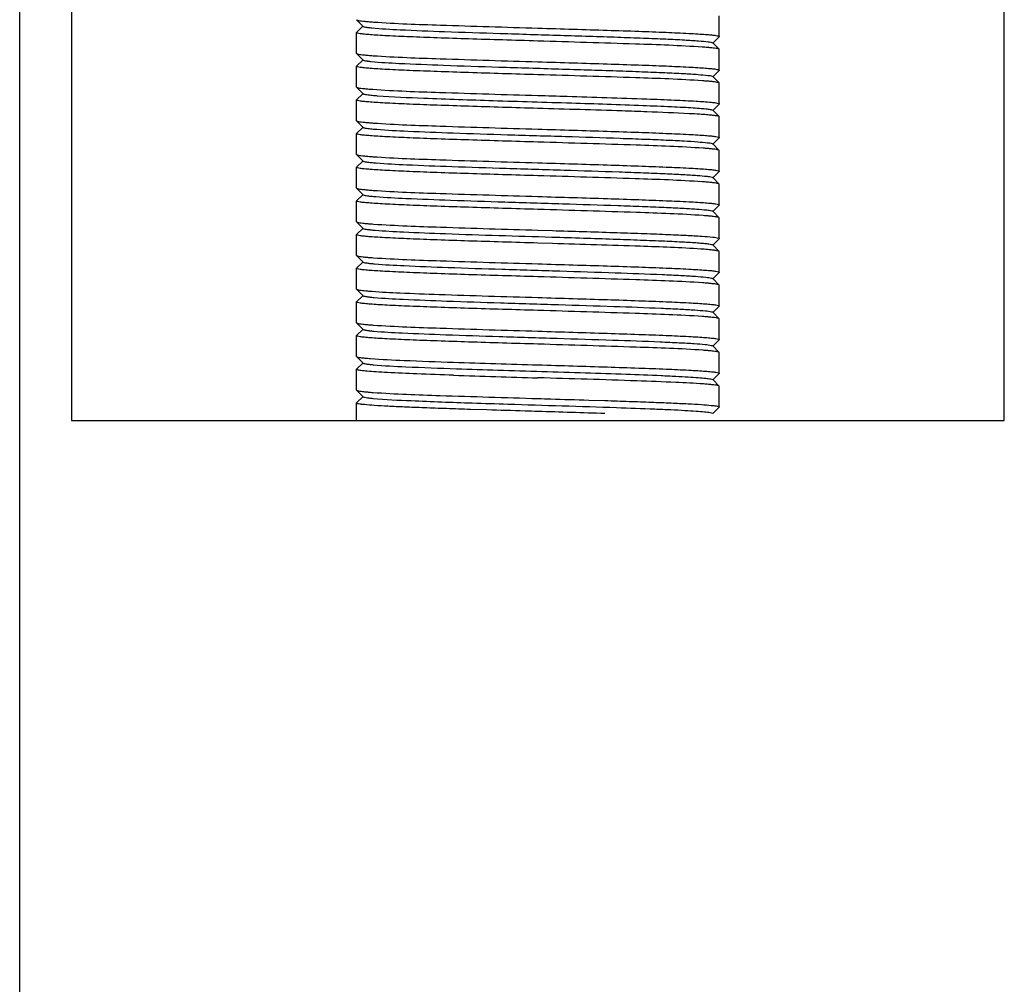
# Model space of a CAD drawing. Units: millimetres. Extents: x 4006 to 21490, y 2071 to 7353.
# Drawn here: x 5740 to 5778, y 6021 to 6059 of the extents above; entities that cross this region are included whole.
import ezdxf

# ---------------------------------------------------------------- set-up
doc = ezdxf.new("R2010")
doc.units = ezdxf.units.MM

msp = doc.modelspace()

# ---------------------------------------------------------------- linework, layer by layer
for p, q in [((5739.961, 4918.16), (5739.961, 6081.16)), ((5741.961, 6079.16), (5741.961, 6043.16)), ((5777.961, 6043.16), (5777.961, 6079.16)), ((5766.961, 6057.985), (5766.961, 6058.785)), ((5752.961, 6058.635), (5752.965, 6058.629)), ((5752.965, 6058.629), (5753.215, 6058.378)), ((5753.215, 6058.391), (5752.965, 6058.141)), ((5752.961, 6058.135), (5752.965, 6058.141)), ((5752.961, 6057.335), (5752.961, 6058.135)), ((5766.708, 6057.728), (5766.958, 6057.979)), ((5766.961, 6057.985), (5766.958, 6057.979)), ((5766.958, 6057.491), (5766.708, 6057.741)), ((5752.961, 6057.335), (5752.965, 6057.329)), ((5752.965, 6057.329), (5753.215, 6057.078)), ((5766.961, 6057.485), (5766.958, 6057.491)), ((5766.961, 6056.685), (5766.961, 6057.485)), ((5752.961, 6056.835), (5752.965, 6056.841)), ((5752.961, 6056.035), (5752.961, 6056.835)), ((5753.215, 6057.091), (5752.965, 6056.841)), ((5766.708, 6056.428), (5766.958, 6056.679)), ((5766.958, 6056.191), (5766.708, 6056.441)), ((5766.961, 6056.685), (5766.958, 6056.679)), ((5766.961, 6056.185), (5766.958, 6056.191)), ((5766.961, 6055.385), (5766.961, 6056.185)), ((5752.961, 6056.035), (5752.965, 6056.029)), ((5752.965, 6056.029), (5753.215, 6055.778)), ((5753.215, 6055.791), (5752.965, 6055.541)), ((5752.961, 6055.535), (5752.965, 6055.541)), ((5752.961, 6054.735), (5752.961, 6055.535)), ((5766.708, 6055.128), (5766.958, 6055.379)), ((5766.961, 6055.385), (5766.958, 6055.379)), ((5766.958, 6054.891), (5766.708, 6055.141)), ((5752.961, 6054.735), (5752.965, 6054.729)), ((5752.965, 6054.729), (5753.215, 6054.478)), ((5766.961, 6054.885), (5766.958, 6054.891)), ((5766.961, 6054.085), (5766.961, 6054.885)), ((5752.961, 6054.235), (5752.965, 6054.241)), ((5752.961, 6053.435), (5752.961, 6054.235)), ((5753.215, 6054.491), (5752.965, 6054.241)), ((5766.708, 6053.828), (5766.958, 6054.079)), ((5766.958, 6053.591), (5766.708, 6053.841)), ((5766.961, 6054.085), (5766.958, 6054.079)), ((5752.961, 6053.435), (5752.965, 6053.429)), ((5752.965, 6053.429), (5753.215, 6053.178)), ((5766.961, 6053.585), (5766.958, 6053.591)), ((5766.961, 6052.785), (5766.961, 6053.585)), ((5753.215, 6053.191), (5752.965, 6052.941)), ((5752.961, 6052.935), (5752.965, 6052.941)), ((5752.961, 6052.135), (5752.961, 6052.935)), ((5766.708, 6052.528), (5766.958, 6052.779)), ((5766.961, 6052.785), (5766.958, 6052.779)), ((5766.958, 6052.291), (5766.708, 6052.541)), ((5766.961, 6052.285), (5766.958, 6052.291)), ((5766.961, 6051.485), (5766.961, 6052.285)), ((5752.961, 6052.135), (5752.965, 6052.129)), ((5752.965, 6052.129), (5753.215, 6051.878)), ((5753.215, 6051.891), (5752.965, 6051.641)), ((5752.961, 6051.635), (5752.965, 6051.641)), ((5752.961, 6050.835), (5752.961, 6051.635)), ((5766.708, 6051.228), (5766.958, 6051.479)), ((5766.958, 6050.991), (5766.708, 6051.241)), ((5766.961, 6051.485), (5766.958, 6051.479)), ((5752.961, 6050.835), (5752.965, 6050.829)), ((5752.965, 6050.829), (5753.215, 6050.578)), ((5766.961, 6050.985), (5766.958, 6050.991)), ((5766.961, 6050.185), (5766.961, 6050.985)), ((5753.215, 6050.591), (5752.965, 6050.341)), ((5759.961, 6050.51), (5760.525, 6050.493)), ((5752.961, 6050.335), (5752.965, 6050.341)), ((5752.961, 6049.535), (5752.961, 6050.335)), ((5760.525, 6049.993), (5759.961, 6050.01)), ((5766.708, 6049.928), (5766.958, 6050.179)), ((5766.961, 6050.185), (5766.958, 6050.179)), ((5766.958, 6049.691), (5766.708, 6049.941)), ((5766.961, 6049.685), (5766.958, 6049.691)), ((5766.961, 6048.885), (5766.961, 6049.685)), ((5752.961, 6049.535), (5752.965, 6049.529)), ((5752.965, 6049.529), (5753.215, 6049.278)), ((5753.215, 6049.291), (5752.965, 6049.041)), ((5752.961, 6049.035), (5752.965, 6049.041)), ((5752.961, 6048.235), (5752.961, 6049.035)), ((5766.708, 6048.628), (5766.958, 6048.879)), ((5766.961, 6048.885), (5766.958, 6048.879)), ((5766.958, 6048.391), (5766.708, 6048.641)), ((5752.961, 6048.235), (5752.965, 6048.229)), ((5752.965, 6048.229), (5753.215, 6047.978)), ((5766.961, 6048.385), (5766.958, 6048.391)), ((5766.961, 6047.585), (5766.961, 6048.385)), ((5752.961, 6047.735), (5752.965, 6047.741)), ((5752.961, 6046.935), (5752.961, 6047.735)), ((5753.215, 6047.991), (5752.965, 6047.741)), ((5766.708, 6047.328), (5766.958, 6047.579)), ((5766.958, 6047.091), (5766.708, 6047.341)), ((5766.961, 6047.585), (5766.958, 6047.579)), ((5766.961, 6047.085), (5766.958, 6047.091)), ((5766.961, 6046.285), (5766.961, 6047.085)), ((5752.961, 6046.935), (5752.965, 6046.929)), ((5752.965, 6046.929), (5753.215, 6046.678)), ((5753.215, 6046.691), (5752.965, 6046.441)), ((5752.961, 6046.435), (5752.965, 6046.441)), ((5752.961, 6045.635), (5752.961, 6046.435)), ((5766.708, 6046.028), (5766.958, 6046.279)), ((5766.961, 6046.285), (5766.958, 6046.279)), ((5766.958, 6045.791), (5766.708, 6046.041)), ((5752.961, 6045.635), (5752.965, 6045.629)), ((5752.965, 6045.629), (5753.215, 6045.378)), ((5766.961, 6045.785), (5766.958, 6045.791)), ((5766.961, 6044.985), (5766.961, 6045.785)), ((5752.961, 6045.135), (5752.965, 6045.141)), ((5752.961, 6044.335), (5752.961, 6045.135)), ((5753.215, 6045.391), (5752.965, 6045.141)), ((5766.708, 6044.728), (5766.958, 6044.979)), ((5766.958, 6044.491), (5766.708, 6044.741)), ((5766.961, 6044.985), (5766.958, 6044.979)), ((5752.961, 6044.335), (5752.965, 6044.329)), ((5752.965, 6044.329), (5753.215, 6044.078)), ((5766.961, 6044.485), (5766.958, 6044.491)), ((5766.961, 6043.685), (5766.961, 6044.485)), ((5753.215, 6044.091), (5752.965, 6043.841)), ((5761.923, 6043.951), (5762.549, 6043.931)), ((5752.961, 6043.835), (5752.965, 6043.841)), ((5752.961, 6043.16), (5752.961, 6043.835)), ((5757.994, 6043.569), (5757.366, 6043.588)), ((5766.708, 6043.428), (5766.958, 6043.679)), ((5766.961, 6043.685), (5766.958, 6043.679)), ((5741.961, 6043.16), (5777.961, 6043.16)), ((5766.706, 6043.443), (5766.708, 6043.441))]:
    msp.add_line(p, q)
for centre, radius, start, end in [((5765.112, 6037.96), 17.057, 85.4338, 86.3321), ((5765.246, 6034.549), 15.263, 85.2639, 86.2111), ((5780.905, 6779.581), 734.57, 268.112339, 268.366195), ((5791.704, 7130.369), 1086.024, 268.153415, 268.325119), ((5731.363, 5056.125), 987.798, 88.190772, 88.340928)]:
    msp.add_arc(centre, radius, start, end)
for points, knots in [([(5752.965, 6058.629), (5752.974, 6058.619), (5753.016, 6058.609), (5753.094, 6058.593), (5753.217, 6058.578), (5753.312, 6058.569), (5753.366, 6058.564)], [0, 0, 0, 0, 0.099583, 0.298834, 0.599513, 1, 1, 1, 1]), ([(5753.215, 6058.378), (5753.226, 6058.367), (5753.28, 6058.356), (5753.327, 6058.346), (5753.361, 6058.341)], [0, 0, 0, 0, 0.326585, 1, 1, 1, 1]), ([(5753.361, 6058.341), (5753.374, 6058.339), (5753.436, 6058.331), (5753.498, 6058.324), (5753.548, 6058.319)], [0, 0, 0, 0, 0.213648, 1, 1, 1, 1]), ([(5753.366, 6058.564), (5753.385, 6058.562), (5753.468, 6058.555), (5753.552, 6058.549), (5753.616, 6058.545)], [0, 0, 0, 0, 0.228495, 1, 1, 1, 1]), ([(5753.616, 6058.545), (5754.476, 6058.484), (5756.592, 6058.413), (5758.707, 6058.347), (5759.961, 6058.31)], [0, 0, 0, 0, 0.40719, 1, 1, 1, 1]), ([(5759.961, 6057.81), (5759.507, 6057.823), (5758.614, 6057.85), (5757.318, 6057.889), (5756.123, 6057.929), (5755.076, 6057.968), (5754.314, 6058.003), (5753.809, 6058.031), (5753.515, 6058.051), (5753.288, 6058.071), (5753.112, 6058.089), (5753.026, 6058.108), (5752.962, 6058.121), (5752.962, 6058.135)], [0, 0, 0, 0, 0.194608, 0.381981, 0.554523, 0.705833, 0.830075, 0.880522, 0.922511, 0.955645, 0.979664, 0.99436, 1, 1, 1, 1]), ([(5753.548, 6058.319), (5753.91, 6058.283), (5754.849, 6058.235), (5756.502, 6058.168), (5758.566, 6058.102), (5760.794, 6058.035), (5762.635, 6057.977), (5763.991, 6057.928), (5764.848, 6057.893), (5765.559, 6057.859), (5766.103, 6057.824), (5766.446, 6057.797), (5766.623, 6057.769), (5766.681, 6057.757), (5766.699, 6057.747)], [0, 0, 0, 0, 0.083091, 0.213931, 0.377097, 0.553312, 0.72175, 0.796725, 0.862506, 0.917126, 0.958976, 0.986835, 0.995273, 1, 1, 1, 1]), ([(5759.961, 6058.31), (5760.417, 6058.296), (5761.31, 6058.27), (5762.606, 6058.23), (5763.801, 6058.19), (5764.848, 6058.151), (5765.61, 6058.117), (5766.115, 6058.088), (5766.41, 6058.068), (5766.636, 6058.049), (5766.812, 6058.03), (5766.897, 6058.012), (5766.961, 6057.998), (5766.961, 6057.985)], [0, 0, 0, 0, 0.194695, 0.382142, 0.554754, 0.706107, 0.830345, 0.880771, 0.922727, 0.955819, 0.979786, 0.994422, 1, 1, 1, 1]), ([(5766.306, 6057.575), (5765.446, 6057.635), (5763.33, 6057.706), (5761.215, 6057.773), (5759.961, 6057.81)], [0, 0, 0, 0, 0.407307, 1, 1, 1, 1]), ([(5766.699, 6057.747), (5766.701, 6057.746), (5766.704, 6057.744), (5766.707, 6057.742), (5766.708, 6057.741)], [0, 0, 0, 0, 0.554172, 1, 1, 1, 1]), ([(5752.965, 6057.329), (5752.974, 6057.319), (5753.015, 6057.309), (5753.091, 6057.293), (5753.211, 6057.279), (5753.304, 6057.27), (5753.357, 6057.265)], [0, 0, 0, 0, 0.10001, 0.299384, 0.5999, 1, 1, 1, 1]), ([(5753.357, 6057.265), (5753.376, 6057.263), (5753.459, 6057.256), (5753.542, 6057.25), (5753.606, 6057.245)], [0, 0, 0, 0, 0.228103, 1, 1, 1, 1]), ([(5753.606, 6057.245), (5754.466, 6057.185), (5756.585, 6057.113), (5758.704, 6057.047), (5759.961, 6057.01)], [0, 0, 0, 0, 0.406572, 1, 1, 1, 1]), ([(5766.557, 6057.555), (5766.538, 6057.557), (5766.454, 6057.564), (5766.37, 6057.57), (5766.306, 6057.575)], [0, 0, 0, 0, 0.228318, 1, 1, 1, 1]), ([(5766.958, 6057.491), (5766.949, 6057.5), (5766.907, 6057.511), (5766.829, 6057.527), (5766.706, 6057.541), (5766.612, 6057.551), (5766.557, 6057.555)], [0, 0, 0, 0, 0.09962, 0.298891, 0.599559, 1, 1, 1, 1]), ([(5759.961, 6056.51), (5759.506, 6056.523), (5758.613, 6056.55), (5757.317, 6056.589), (5756.122, 6056.629), (5755.075, 6056.668), (5754.313, 6056.703), (5753.808, 6056.731), (5753.513, 6056.751), (5753.287, 6056.771), (5753.111, 6056.789), (5753.026, 6056.808), (5752.961, 6056.822), (5752.962, 6056.835)], [0, 0, 0, 0, 0.194682, 0.382121, 0.554731, 0.706081, 0.830319, 0.880745, 0.922704, 0.955799, 0.97977, 0.994414, 1, 1, 1, 1]), ([(5753.215, 6057.078), (5753.226, 6057.067), (5753.274, 6057.057), (5753.318, 6057.048), (5753.349, 6057.043)], [0, 0, 0, 0, 0.329964, 1, 1, 1, 1]), ([(5753.349, 6057.043), (5753.362, 6057.041), (5753.422, 6057.032), (5753.483, 6057.026), (5753.531, 6057.021)], [0, 0, 0, 0, 0.212262, 1, 1, 1, 1]), ([(5753.531, 6057.021), (5753.888, 6056.985), (5754.817, 6056.937), (5756.459, 6056.87), (5758.515, 6056.804), (5760.742, 6056.736), (5762.586, 6056.678), (5763.948, 6056.63), (5764.811, 6056.595), (5765.529, 6056.559), (5766.084, 6056.53), (5766.451, 6056.489), (5766.641, 6056.474), (5766.696, 6056.449)], [0, 0, 0, 0, 0.081768, 0.21153, 0.373994, 0.549967, 0.718653, 0.793931, 0.860122, 0.915239, 0.957681, 0.986168, 1, 1, 1, 1]), ([(5759.961, 6057.01), (5760.416, 6056.996), (5761.309, 6056.97), (5762.605, 6056.93), (5763.8, 6056.89), (5764.847, 6056.851), (5765.608, 6056.817), (5766.114, 6056.788), (5766.408, 6056.768), (5766.635, 6056.749), (5766.811, 6056.73), (5766.897, 6056.712), (5766.961, 6056.698), (5766.961, 6056.685)], [0, 0, 0, 0, 0.194609, 0.381984, 0.554528, 0.705838, 0.830079, 0.880526, 0.922514, 0.955648, 0.979664, 0.99436, 1, 1, 1, 1]), ([(5766.311, 6056.275), (5765.451, 6056.335), (5763.334, 6056.406), (5761.217, 6056.473), (5759.961, 6056.51)], [0, 0, 0, 0, 0.406961, 1, 1, 1, 1]), ([(5766.696, 6056.449), (5766.699, 6056.448), (5766.703, 6056.445), (5766.707, 6056.443), (5766.708, 6056.441)], [0, 0, 0, 0, 0.567403, 1, 1, 1, 1]), ([(5766.559, 6056.255), (5766.54, 6056.257), (5766.458, 6056.264), (5766.375, 6056.27), (5766.311, 6056.275)], [0, 0, 0, 0, 0.228448, 1, 1, 1, 1]), ([(5766.958, 6056.191), (5766.949, 6056.2), (5766.907, 6056.211), (5766.829, 6056.227), (5766.707, 6056.241), (5766.613, 6056.25), (5766.559, 6056.255)], [0, 0, 0, 0, 0.099699, 0.298977, 0.59961, 1, 1, 1, 1]), ([(5752.965, 6056.029), (5752.974, 6056.019), (5753.013, 6056.009), (5753.086, 6055.994), (5753.201, 6055.98), (5753.289, 6055.971), (5753.34, 6055.966)], [0, 0, 0, 0, 0.100772, 0.300356, 0.600573, 1, 1, 1, 1]), ([(5753.215, 6055.778), (5753.222, 6055.771), (5753.254, 6055.761), (5753.352, 6055.739), (5753.444, 6055.73), (5753.514, 6055.722)], [0, 0, 0, 0, 0.106367, 0.307357, 1, 1, 1, 1]), ([(5753.34, 6055.966), (5753.359, 6055.965), (5753.441, 6055.957), (5753.523, 6055.951), (5753.586, 6055.947)], [0, 0, 0, 0, 0.227556, 1, 1, 1, 1]), ([(5753.514, 6055.722), (5753.533, 6055.721), (5753.616, 6055.712), (5753.699, 6055.705), (5753.763, 6055.7)], [0, 0, 0, 0, 0.223079, 1, 1, 1, 1]), ([(5753.586, 6055.947), (5754.446, 6055.885), (5756.572, 6055.814), (5758.697, 6055.747), (5759.961, 6055.71)], [0, 0, 0, 0, 0.405222, 1, 1, 1, 1]), ([(5753.763, 6055.7), (5754.359, 6055.654), (5755.848, 6055.593), (5758.344, 6055.507), (5761.166, 6055.424), (5763.095, 6055.362), (5764.016, 6055.326)], [0, 0, 0, 0, 0.174692, 0.435606, 0.730396, 1, 1, 1, 1]), ([(5759.961, 6055.71), (5760.336, 6055.699), (5761.738, 6055.657), (5763.139, 6055.614), (5764.167, 6055.576)], [0, 0, 0, 0, 0.266953, 1, 1, 1, 1]), ([(5759.961, 6055.21), (5759.506, 6055.223), (5758.613, 6055.25), (5757.317, 6055.289), (5756.122, 6055.329), (5755.075, 6055.368), (5754.313, 6055.403), (5753.808, 6055.431), (5753.514, 6055.451), (5753.287, 6055.471), (5753.111, 6055.489), (5753.026, 6055.508), (5752.962, 6055.522), (5752.962, 6055.535)], [0, 0, 0, 0, 0.194675, 0.382132, 0.554725, 0.706034, 0.83026, 0.880691, 0.92266, 0.955762, 0.979742, 0.994402, 1, 1, 1, 1]), ([(5764.016, 6055.326), (5764.382, 6055.312), (5764.9, 6055.291), (5765.545, 6055.259), (5765.929, 6055.236), (5766.236, 6055.213), (5766.469, 6055.194), (5766.613, 6055.168), (5766.692, 6055.157), (5766.708, 6055.141)], [0, 0, 0, 0, 0.406113, 0.575076, 0.717786, 0.832716, 0.91853, 0.974279, 1, 1, 1, 1]), ([(5764.167, 6055.576), (5764.523, 6055.563), (5765.159, 6055.538), (5765.987, 6055.497), (5766.519, 6055.463), (5766.804, 6055.43), (5766.899, 6055.415), (5766.933, 6055.404)], [0, 0, 0, 0, 0.385593, 0.688974, 0.896481, 0.96154, 1, 1, 1, 1]), ([(5766.933, 6055.404), (5766.937, 6055.402), (5766.947, 6055.398), (5766.961, 6055.392), (5766.961, 6055.385)], [0, 0, 0, 0, 0.386352, 1, 1, 1, 1]), ([(5764.167, 6055.076), (5763.849, 6055.088), (5762.448, 6055.137), (5761.046, 6055.178), (5759.961, 6055.21)], [0, 0, 0, 0, 0.226407, 1, 1, 1, 1]), ([(5766.203, 6054.982), (5766.07, 6054.991), (5765.391, 6055.03), (5764.712, 6055.056), (5764.167, 6055.076)], [0, 0, 0, 0, 0.19726, 1, 1, 1, 1]), ([(5766.958, 6054.891), (5766.947, 6054.902), (5766.896, 6054.913), (5766.802, 6054.931), (5766.652, 6054.947), (5766.536, 6054.957), (5766.47, 6054.963)], [0, 0, 0, 0, 0.096483, 0.295356, 0.597092, 1, 1, 1, 1]), ([(5752.965, 6054.729), (5752.974, 6054.719), (5753.016, 6054.709), (5753.093, 6054.693), (5753.214, 6054.679), (5753.307, 6054.669), (5753.36, 6054.665)], [0, 0, 0, 0, 0.099849, 0.299164, 0.599737, 1, 1, 1, 1]), ([(5753.36, 6054.665), (5753.379, 6054.663), (5753.462, 6054.656), (5753.544, 6054.65), (5753.608, 6054.645)], [0, 0, 0, 0, 0.22837, 1, 1, 1, 1]), ([(5753.608, 6054.645), (5754.468, 6054.585), (5756.587, 6054.513), (5758.705, 6054.447), (5759.961, 6054.41)], [0, 0, 0, 0, 0.406693, 1, 1, 1, 1]), ([(5759.961, 6053.91), (5759.507, 6053.923), (5758.614, 6053.95), (5757.318, 6053.989), (5756.123, 6054.029), (5755.076, 6054.068), (5754.314, 6054.103), (5753.809, 6054.131), (5753.515, 6054.151), (5753.288, 6054.171), (5753.112, 6054.189), (5753.026, 6054.208), (5752.962, 6054.221), (5752.962, 6054.235)], [0, 0, 0, 0, 0.194614, 0.381994, 0.554541, 0.705852, 0.830094, 0.880539, 0.922526, 0.955656, 0.979669, 0.994362, 1, 1, 1, 1]), ([(5753.215, 6054.478), (5753.222, 6054.471), (5753.252, 6054.462), (5753.345, 6054.44), (5753.432, 6054.431), (5753.499, 6054.424)], [0, 0, 0, 0, 0.106957, 0.308396, 1, 1, 1, 1]), ([(5753.499, 6054.424), (5753.517, 6054.422), (5753.598, 6054.414), (5753.679, 6054.407), (5753.742, 6054.402)], [0, 0, 0, 0, 0.222444, 1, 1, 1, 1]), ([(5753.742, 6054.402), (5754.14, 6054.371), (5755.121, 6054.323), (5756.804, 6054.258), (5758.832, 6054.194), (5760.983, 6054.129), (5762.747, 6054.073), (5764.043, 6054.026), (5764.863, 6053.993), (5765.548, 6053.959), (5766.081, 6053.928), (5766.442, 6053.892), (5766.629, 6053.874), (5766.688, 6053.852)], [0, 0, 0, 0, 0.092451, 0.227278, 0.389764, 0.562145, 0.725572, 0.798252, 0.862179, 0.915604, 0.957054, 0.985426, 1, 1, 1, 1]), ([(5759.961, 6054.41), (5760.416, 6054.396), (5761.309, 6054.37), (5762.606, 6054.33), (5763.801, 6054.29), (5764.848, 6054.251), (5765.61, 6054.217), (5766.115, 6054.188), (5766.409, 6054.168), (5766.636, 6054.149), (5766.812, 6054.13), (5766.897, 6054.112), (5766.961, 6054.098), (5766.961, 6054.085)], [0, 0, 0, 0, 0.194657, 0.382091, 0.554698, 0.706035, 0.830271, 0.880696, 0.922661, 0.955761, 0.97974, 0.9944, 1, 1, 1, 1]), ([(5766.341, 6053.672), (5765.482, 6053.734), (5763.354, 6053.805), (5761.227, 6053.872), (5759.961, 6053.91)], [0, 0, 0, 0, 0.40495, 1, 1, 1, 1]), ([(5766.688, 6053.852), (5766.692, 6053.85), (5766.699, 6053.847), (5766.706, 6053.843), (5766.708, 6053.841)], [0, 0, 0, 0, 0.588647, 1, 1, 1, 1]), ([(5752.965, 6053.429), (5752.974, 6053.419), (5753.014, 6053.409), (5753.088, 6053.394), (5753.204, 6053.38), (5753.294, 6053.37), (5753.346, 6053.366)], [0, 0, 0, 0, 0.10048, 0.300007, 0.600344, 1, 1, 1, 1]), ([(5766.585, 6053.653), (5766.566, 6053.655), (5766.485, 6053.662), (5766.404, 6053.668), (5766.341, 6053.672)], [0, 0, 0, 0, 0.227672, 1, 1, 1, 1]), ([(5766.958, 6053.591), (5766.949, 6053.6), (5766.91, 6053.61), (5766.837, 6053.625), (5766.723, 6053.639), (5766.635, 6053.648), (5766.585, 6053.653)], [0, 0, 0, 0, 0.100867, 0.300467, 0.600649, 1, 1, 1, 1]), ([(5753.215, 6053.178), (5753.235, 6053.158), (5753.335, 6053.149), (5753.42, 6053.133), (5753.483, 6053.126)], [0, 0, 0, 0, 0.308086, 1, 1, 1, 1]), ([(5753.346, 6053.366), (5753.365, 6053.364), (5753.448, 6053.357), (5753.532, 6053.35), (5753.596, 6053.346)], [0, 0, 0, 0, 0.227499, 1, 1, 1, 1]), ([(5753.483, 6053.126), (5753.501, 6053.124), (5753.58, 6053.116), (5753.659, 6053.109), (5753.721, 6053.104)], [0, 0, 0, 0, 0.221896, 1, 1, 1, 1]), ([(5753.596, 6053.346), (5754.456, 6053.285), (5756.579, 6053.214), (5758.701, 6053.147), (5759.961, 6053.11)], [0, 0, 0, 0, 0.405948, 1, 1, 1, 1]), ([(5753.721, 6053.104), (5754.114, 6053.072), (5755.086, 6053.024), (5756.758, 6052.96), (5758.78, 6052.896), (5760.932, 6052.83), (5762.699, 6052.775), (5764, 6052.728), (5764.826, 6052.694), (5765.518, 6052.66), (5766.058, 6052.63), (5766.428, 6052.594), (5766.621, 6052.575), (5766.683, 6052.554)], [0, 0, 0, 0, 0.091168, 0.224962, 0.386779, 0.558932, 0.722593, 0.795549, 0.859873, 0.913761, 0.955783, 0.984752, 1, 1, 1, 1]), ([(5759.961, 6053.11), (5760.416, 6053.096), (5761.309, 6053.07), (5762.605, 6053.03), (5763.8, 6052.99), (5764.847, 6052.951), (5765.609, 6052.917), (5766.114, 6052.888), (5766.408, 6052.868), (5766.635, 6052.849), (5766.811, 6052.83), (5766.897, 6052.812), (5766.961, 6052.798), (5766.961, 6052.785)], [0, 0, 0, 0, 0.194623, 0.382006, 0.554557, 0.705872, 0.830112, 0.880558, 0.922542, 0.955673, 0.979686, 0.994372, 1, 1, 1, 1]), ([(5759.961, 6052.61), (5759.506, 6052.623), (5758.613, 6052.65), (5757.317, 6052.689), (5756.121, 6052.729), (5755.074, 6052.768), (5754.312, 6052.803), (5753.807, 6052.831), (5753.513, 6052.851), (5753.286, 6052.871), (5753.11, 6052.889), (5753.026, 6052.908), (5752.961, 6052.922), (5752.962, 6052.935)], [0, 0, 0, 0, 0.19471, 0.382173, 0.554789, 0.706143, 0.830383, 0.880807, 0.922762, 0.955848, 0.979807, 0.994436, 1, 1, 1, 1]), ([(5766.296, 6052.376), (5765.436, 6052.435), (5763.324, 6052.507), (5761.212, 6052.573), (5759.961, 6052.61)], [0, 0, 0, 0, 0.407886, 1, 1, 1, 1]), ([(5766.55, 6052.356), (5766.531, 6052.358), (5766.446, 6052.365), (5766.361, 6052.371), (5766.296, 6052.376)], [0, 0, 0, 0, 0.228525, 1, 1, 1, 1]), ([(5766.958, 6052.291), (5766.949, 6052.301), (5766.906, 6052.311), (5766.826, 6052.327), (5766.701, 6052.342), (5766.605, 6052.351), (5766.55, 6052.356)], [0, 0, 0, 0, 0.099277, 0.298464, 0.599267, 1, 1, 1, 1]), ([(5766.683, 6052.554), (5766.689, 6052.552), (5766.697, 6052.549), (5766.706, 6052.544), (5766.708, 6052.541)], [0, 0, 0, 0, 0.598939, 1, 1, 1, 1]), ([(5752.965, 6052.129), (5752.974, 6052.119), (5753.015, 6052.109), (5753.091, 6052.093), (5753.211, 6052.079), (5753.304, 6052.07), (5753.357, 6052.065)], [0, 0, 0, 0, 0.100022, 0.299393, 0.599902, 1, 1, 1, 1]), ([(5753.357, 6052.065), (5753.375, 6052.063), (5753.458, 6052.056), (5753.54, 6052.05), (5753.604, 6052.045)], [0, 0, 0, 0, 0.22826, 1, 1, 1, 1]), ([(5753.604, 6052.045), (5754.463, 6051.985), (5756.584, 6051.913), (5758.703, 6051.847), (5759.961, 6051.81)], [0, 0, 0, 0, 0.40636, 1, 1, 1, 1]), ([(5759.961, 6051.31), (5759.506, 6051.323), (5758.613, 6051.35), (5757.317, 6051.389), (5756.122, 6051.429), (5755.075, 6051.468), (5754.313, 6051.503), (5753.808, 6051.531), (5753.514, 6051.551), (5753.287, 6051.571), (5753.111, 6051.589), (5753.026, 6051.608), (5752.962, 6051.622), (5752.962, 6051.635)], [0, 0, 0, 0, 0.194675, 0.382132, 0.554731, 0.70604, 0.830259, 0.880686, 0.922651, 0.955754, 0.979737, 0.994397, 1, 1, 1, 1]), ([(5753.215, 6051.878), (5753.234, 6051.859), (5753.328, 6051.85), (5753.409, 6051.834), (5753.468, 6051.827)], [0, 0, 0, 0, 0.310579, 1, 1, 1, 1]), ([(5753.468, 6051.827), (5753.485, 6051.826), (5753.563, 6051.817), (5753.64, 6051.81), (5753.701, 6051.805)], [0, 0, 0, 0, 0.220991, 1, 1, 1, 1]), ([(5753.701, 6051.805), (5754.089, 6051.774), (5755.052, 6051.726), (5756.713, 6051.661), (5758.729, 6051.597), (5760.88, 6051.532), (5762.651, 6051.476), (5763.957, 6051.429), (5764.789, 6051.396), (5765.488, 6051.362), (5766.036, 6051.331), (5766.415, 6051.296), (5766.612, 6051.276), (5766.678, 6051.255)], [0, 0, 0, 0, 0.089894, 0.222662, 0.383816, 0.555739, 0.719631, 0.792884, 0.857576, 0.91196, 0.954514, 0.98412, 1, 1, 1, 1]), ([(5759.961, 6051.81), (5760.416, 6051.796), (5761.31, 6051.77), (5762.606, 6051.73), (5763.801, 6051.69), (5764.848, 6051.651), (5765.61, 6051.617), (5766.115, 6051.588), (5766.409, 6051.568), (5766.636, 6051.549), (5766.812, 6051.53), (5766.897, 6051.512), (5766.961, 6051.498), (5766.961, 6051.485)], [0, 0, 0, 0, 0.194675, 0.382138, 0.554734, 0.70604, 0.830263, 0.880691, 0.922659, 0.955761, 0.97974, 0.994402, 1, 1, 1, 1]), ([(5766.344, 6051.072), (5765.485, 6051.134), (5763.356, 6051.205), (5761.228, 6051.272), (5759.961, 6051.31)], [0, 0, 0, 0, 0.404725, 1, 1, 1, 1]), ([(5752.965, 6050.829), (5752.974, 6050.819), (5753.017, 6050.809), (5753.095, 6050.793), (5753.219, 6050.778), (5753.314, 6050.769), (5753.368, 6050.764)], [0, 0, 0, 0, 0.099491, 0.298721, 0.599437, 1, 1, 1, 1]), ([(5753.368, 6050.764), (5753.387, 6050.762), (5753.471, 6050.755), (5753.554, 6050.749), (5753.619, 6050.744)], [0, 0, 0, 0, 0.228516, 1, 1, 1, 1]), ([(5753.619, 6050.744), (5754.479, 6050.684), (5756.594, 6050.613), (5758.708, 6050.547), (5759.961, 6050.51)], [0, 0, 0, 0, 0.407388, 1, 1, 1, 1]), ([(5766.589, 6051.053), (5766.57, 6051.054), (5766.489, 6051.061), (5766.407, 6051.068), (5766.344, 6051.072)], [0, 0, 0, 0, 0.227405, 1, 1, 1, 1]), ([(5766.958, 6050.991), (5766.949, 6051), (5766.91, 6051.01), (5766.838, 6051.025), (5766.725, 6051.039), (5766.638, 6051.048), (5766.589, 6051.053)], [0, 0, 0, 0, 0.101045, 0.300706, 0.600818, 1, 1, 1, 1]), ([(5753.215, 6050.578), (5753.233, 6050.56), (5753.322, 6050.551), (5753.398, 6050.536), (5753.454, 6050.529)], [0, 0, 0, 0, 0.312094, 1, 1, 1, 1]), ([(5753.454, 6050.529), (5753.47, 6050.527), (5753.546, 6050.519), (5753.622, 6050.512), (5753.681, 6050.507)], [0, 0, 0, 0, 0.220264, 1, 1, 1, 1]), ([(5753.681, 6050.507), (5754.044, 6050.477), (5754.947, 6050.43), (5757.222, 6050.341), (5759.133, 6050.285), (5760.505, 6050.243)], [0, 0, 0, 0, 0.160284, 0.397163, 1, 1, 1, 1]), ([(5760.525, 6050.493), (5761.311, 6050.47), (5762.453, 6050.436), (5763.908, 6050.386), (5764.84, 6050.351), (5765.622, 6050.315), (5766.233, 6050.284), (5766.649, 6050.246), (5766.864, 6050.226), (5766.934, 6050.203)], [0, 0, 0, 0, 0.367935, 0.53374, 0.680523, 0.803879, 0.89997, 0.965953, 1, 1, 1, 1]), ([(5759.961, 6050.01), (5759.507, 6050.023), (5758.614, 6050.05), (5757.318, 6050.089), (5756.123, 6050.129), (5755.076, 6050.168), (5754.314, 6050.203), (5753.809, 6050.231), (5753.515, 6050.251), (5753.288, 6050.271), (5753.112, 6050.289), (5753.026, 6050.308), (5752.962, 6050.321), (5752.962, 6050.335)], [0, 0, 0, 0, 0.194611, 0.381985, 0.554528, 0.705839, 0.830081, 0.880528, 0.922516, 0.95565, 0.979667, 0.994362, 1, 1, 1, 1]), ([(5760.505, 6050.243), (5760.908, 6050.231), (5761.697, 6050.206), (5762.837, 6050.169), (5763.883, 6050.132), (5764.798, 6050.095), (5765.465, 6050.064), (5765.911, 6050.037), (5766.173, 6050.019), (5766.383, 6050), (5766.542, 6049.983), (5766.642, 6049.964), (5766.696, 6049.953), (5766.708, 6049.941)], [0, 0, 0, 0, 0.19483, 0.380753, 0.550895, 0.699823, 0.822744, 0.873108, 0.915484, 0.949578, 0.97511, 0.991875, 1, 1, 1, 1]), ([(5766.255, 6049.778), (5765.474, 6049.831), (5763.563, 6049.899), (5761.653, 6049.96), (5760.525, 6049.993)], [0, 0, 0, 0, 0.409522, 1, 1, 1, 1]), ([(5766.934, 6050.203), (5766.938, 6050.202), (5766.947, 6050.198), (5766.961, 6050.192), (5766.961, 6050.185)], [0, 0, 0, 0, 0.383691, 1, 1, 1, 1]), ([(5766.958, 6049.691), (5766.948, 6049.701), (5766.9, 6049.712), (5766.813, 6049.729), (5766.674, 6049.745), (5766.568, 6049.755), (5766.507, 6049.76)], [0, 0, 0, 0, 0.097703, 0.296738, 0.59796, 1, 1, 1, 1]), ([(5752.965, 6049.529), (5752.974, 6049.519), (5753.015, 6049.509), (5753.092, 6049.493), (5753.212, 6049.479), (5753.304, 6049.47), (5753.357, 6049.465)], [0, 0, 0, 0, 0.099948, 0.29934, 0.599886, 1, 1, 1, 1]), ([(5753.215, 6049.278), (5753.232, 6049.261), (5753.315, 6049.251), (5753.387, 6049.237), (5753.44, 6049.231)], [0, 0, 0, 0, 0.312908, 1, 1, 1, 1]), ([(5753.357, 6049.465), (5753.376, 6049.463), (5753.461, 6049.456), (5753.546, 6049.449), (5753.612, 6049.445)], [0, 0, 0, 0, 0.227757, 1, 1, 1, 1]), ([(5753.44, 6049.231), (5753.456, 6049.229), (5753.53, 6049.221), (5753.603, 6049.214), (5753.661, 6049.209)], [0, 0, 0, 0, 0.219625, 1, 1, 1, 1]), ([(5753.612, 6049.445), (5754.471, 6049.384), (5756.589, 6049.313), (5758.706, 6049.247), (5759.961, 6049.21)], [0, 0, 0, 0, 0.406923, 1, 1, 1, 1]), ([(5759.961, 6048.71), (5759.506, 6048.723), (5758.613, 6048.75), (5757.317, 6048.789), (5756.121, 6048.829), (5755.074, 6048.868), (5754.312, 6048.903), (5753.807, 6048.931), (5753.513, 6048.951), (5753.286, 6048.971), (5753.11, 6048.989), (5753.026, 6049.008), (5752.961, 6049.022), (5752.962, 6049.035)], [0, 0, 0, 0, 0.194716, 0.382184, 0.554795, 0.706139, 0.830373, 0.880801, 0.922758, 0.955847, 0.979809, 0.994438, 1, 1, 1, 1]), ([(5753.661, 6049.209), (5754.039, 6049.176), (5754.984, 6049.129), (5756.623, 6049.064), (5758.627, 6049), (5760.777, 6048.935), (5762.838, 6048.87), (5764.395, 6048.814), (5765.427, 6048.765), (5765.99, 6048.734), (5766.386, 6048.7), (5766.594, 6048.678), (5766.666, 6048.659)], [0, 0, 0, 0, 0.087345, 0.218063, 0.377892, 0.54936, 0.713718, 0.852995, 0.908308, 0.951985, 0.982795, 1, 1, 1, 1]), ([(5759.961, 6049.21), (5760.416, 6049.196), (5761.309, 6049.17), (5762.606, 6049.13), (5763.801, 6049.09), (5764.848, 6049.051), (5765.61, 6049.017), (5766.115, 6048.988), (5766.409, 6048.968), (5766.636, 6048.949), (5766.812, 6048.93), (5766.897, 6048.912), (5766.961, 6048.898), (5766.961, 6048.885)], [0, 0, 0, 0, 0.194666, 0.382093, 0.554673, 0.706001, 0.83024, 0.880675, 0.922645, 0.955752, 0.979736, 0.994398, 1, 1, 1, 1]), ([(5766.32, 6048.474), (5765.46, 6048.535), (5763.34, 6048.606), (5761.22, 6048.672), (5759.961, 6048.71)], [0, 0, 0, 0, 0.406385, 1, 1, 1, 1]), ([(5766.569, 6048.454), (5766.55, 6048.456), (5766.467, 6048.463), (5766.384, 6048.469), (5766.32, 6048.474)], [0, 0, 0, 0, 0.227925, 1, 1, 1, 1]), ([(5766.666, 6048.659), (5766.671, 6048.657), (5766.686, 6048.653), (5766.701, 6048.648), (5766.708, 6048.641)], [0, 0, 0, 0, 0.343983, 1, 1, 1, 1]), ([(5752.965, 6048.229), (5752.973, 6048.22), (5753.011, 6048.21), (5753.129, 6048.185), (5753.24, 6048.176), (5753.325, 6048.168)], [0, 0, 0, 0, 0.101532, 0.301334, 1, 1, 1, 1]), ([(5753.325, 6048.168), (5753.343, 6048.166), (5753.423, 6048.159), (5753.502, 6048.153), (5753.564, 6048.148)], [0, 0, 0, 0, 0.227366, 1, 1, 1, 1]), ([(5753.564, 6048.148), (5753.92, 6048.122), (5754.781, 6048.08), (5756.913, 6047.998), (5758.689, 6047.947), (5759.961, 6047.91)], [0, 0, 0, 0, 0.167548, 0.403696, 1, 1, 1, 1]), ([(5766.958, 6048.391), (5766.949, 6048.4), (5766.908, 6048.41), (5766.832, 6048.426), (5766.714, 6048.44), (5766.622, 6048.45), (5766.569, 6048.454)], [0, 0, 0, 0, 0.100152, 0.299569, 0.600027, 1, 1, 1, 1]), ([(5759.961, 6047.41), (5759.506, 6047.423), (5758.613, 6047.45), (5757.317, 6047.489), (5756.122, 6047.529), (5755.075, 6047.568), (5754.313, 6047.603), (5753.808, 6047.631), (5753.514, 6047.651), (5753.287, 6047.671), (5753.111, 6047.689), (5753.026, 6047.708), (5752.962, 6047.722), (5752.962, 6047.735)], [0, 0, 0, 0, 0.194673, 0.382144, 0.55476, 0.706076, 0.830296, 0.880711, 0.922671, 0.955766, 0.979741, 0.994402, 1, 1, 1, 1]), ([(5753.215, 6047.978), (5753.231, 6047.962), (5753.309, 6047.952), (5753.377, 6047.938), (5753.426, 6047.932)], [0, 0, 0, 0, 0.31569, 1, 1, 1, 1]), ([(5753.426, 6047.932), (5753.441, 6047.93), (5753.513, 6047.922), (5753.586, 6047.915), (5753.642, 6047.91)], [0, 0, 0, 0, 0.218597, 1, 1, 1, 1]), ([(5753.642, 6047.91), (5754.014, 6047.878), (5754.951, 6047.83), (5756.578, 6047.766), (5758.576, 6047.702), (5760.725, 6047.637), (5762.791, 6047.572), (5764.355, 6047.516), (5765.396, 6047.467), (5765.967, 6047.435), (5766.371, 6047.402), (5766.585, 6047.379), (5766.66, 6047.36)], [0, 0, 0, 0, 0.086079, 0.215778, 0.374947, 0.546186, 0.710773, 0.850711, 0.906515, 0.950723, 0.982164, 1, 1, 1, 1]), ([(5759.961, 6047.91), (5760.417, 6047.896), (5761.31, 6047.87), (5762.606, 6047.83), (5763.801, 6047.79), (5764.848, 6047.751), (5765.61, 6047.717), (5766.115, 6047.688), (5766.409, 6047.668), (5766.636, 6047.649), (5766.812, 6047.63), (5766.897, 6047.612), (5766.961, 6047.598), (5766.961, 6047.585)], [0, 0, 0, 0, 0.194698, 0.382156, 0.554755, 0.706077, 0.830305, 0.880738, 0.922703, 0.955804, 0.979781, 0.994424, 1, 1, 1, 1]), ([(5766.302, 6047.175), (5765.442, 6047.235), (5763.328, 6047.306), (5761.214, 6047.373), (5759.961, 6047.41)], [0, 0, 0, 0, 0.407488, 1, 1, 1, 1]), ([(5766.66, 6047.36), (5766.666, 6047.359), (5766.682, 6047.354), (5766.7, 6047.349), (5766.708, 6047.341)], [0, 0, 0, 0, 0.348134, 1, 1, 1, 1]), ([(5766.559, 6047.155), (5766.539, 6047.157), (5766.454, 6047.164), (5766.368, 6047.171), (5766.302, 6047.175)], [0, 0, 0, 0, 0.227924, 1, 1, 1, 1]), ([(5766.958, 6047.091), (5766.949, 6047.1), (5766.907, 6047.111), (5766.829, 6047.127), (5766.707, 6047.141), (5766.613, 6047.15), (5766.559, 6047.155)], [0, 0, 0, 0, 0.099637, 0.298954, 0.599622, 1, 1, 1, 1]), ([(5752.965, 6046.929), (5752.974, 6046.919), (5753.016, 6046.909), (5753.093, 6046.893), (5753.214, 6046.879), (5753.307, 6046.869), (5753.361, 6046.864)], [0, 0, 0, 0, 0.099827, 0.299135, 0.599717, 1, 1, 1, 1]), ([(5753.215, 6046.678), (5753.23, 6046.663), (5753.303, 6046.653), (5753.367, 6046.64), (5753.413, 6046.634)], [0, 0, 0, 0, 0.317805, 1, 1, 1, 1]), ([(5753.361, 6046.864), (5753.38, 6046.863), (5753.462, 6046.856), (5753.545, 6046.85), (5753.608, 6046.845)], [0, 0, 0, 0, 0.228395, 1, 1, 1, 1]), ([(5753.413, 6046.634), (5753.428, 6046.632), (5753.498, 6046.624), (5753.568, 6046.617), (5753.623, 6046.612)], [0, 0, 0, 0, 0.217748, 1, 1, 1, 1]), ([(5753.608, 6046.845), (5754.468, 6046.785), (5756.587, 6046.713), (5758.705, 6046.647), (5759.961, 6046.61)], [0, 0, 0, 0, 0.406717, 1, 1, 1, 1]), ([(5753.623, 6046.612), (5753.99, 6046.579), (5754.918, 6046.532), (5756.534, 6046.467), (5758.525, 6046.403), (5760.673, 6046.338), (5762.744, 6046.273), (5764.315, 6046.217), (5765.365, 6046.169), (5765.943, 6046.137), (5766.355, 6046.103), (5766.575, 6046.08), (5766.653, 6046.062)], [0, 0, 0, 0, 0.084813, 0.213494, 0.372005, 0.543019, 0.707836, 0.848435, 0.904705, 0.949465, 0.981514, 1, 1, 1, 1]), ([(5759.961, 6046.61), (5760.416, 6046.596), (5761.309, 6046.57), (5762.606, 6046.53), (5763.801, 6046.49), (5764.848, 6046.451), (5765.61, 6046.417), (5766.115, 6046.388), (5766.409, 6046.368), (5766.636, 6046.349), (5766.812, 6046.33), (5766.897, 6046.312), (5766.961, 6046.298), (5766.961, 6046.285)], [0, 0, 0, 0, 0.194664, 0.3821, 0.554708, 0.706049, 0.830285, 0.880711, 0.922674, 0.955772, 0.979749, 0.994404, 1, 1, 1, 1]), ([(5759.961, 6046.11), (5759.507, 6046.123), (5758.614, 6046.15), (5757.318, 6046.189), (5756.123, 6046.229), (5755.076, 6046.268), (5754.314, 6046.303), (5753.809, 6046.331), (5753.515, 6046.351), (5753.288, 6046.371), (5753.112, 6046.389), (5753.026, 6046.408), (5752.962, 6046.421), (5752.962, 6046.435)], [0, 0, 0, 0, 0.19461, 0.381987, 0.554531, 0.705842, 0.830084, 0.88053, 0.922518, 0.955649, 0.979664, 0.99436, 1, 1, 1, 1]), ([(5766.334, 6045.873), (5765.474, 6045.934), (5763.349, 6046.005), (5761.225, 6046.072), (5759.961, 6046.11)], [0, 0, 0, 0, 0.405457, 1, 1, 1, 1]), ([(5766.579, 6045.853), (5766.56, 6045.855), (5766.479, 6045.862), (5766.397, 6045.868), (5766.334, 6045.873)], [0, 0, 0, 0, 0.227801, 1, 1, 1, 1]), ([(5766.958, 6045.791), (5766.949, 6045.8), (5766.909, 6045.81), (5766.835, 6045.825), (5766.72, 6045.84), (5766.63, 6045.849), (5766.579, 6045.853)], [0, 0, 0, 0, 0.1006, 0.300129, 0.600415, 1, 1, 1, 1]), ([(5766.653, 6046.062), (5766.66, 6046.06), (5766.678, 6046.055), (5766.699, 6046.05), (5766.708, 6046.041)], [0, 0, 0, 0, 0.352351, 1, 1, 1, 1]), ([(5752.965, 6045.629), (5752.977, 6045.616), (5753.033, 6045.606), (5753.136, 6045.586), (5753.3, 6045.57), (5753.427, 6045.559), (5753.5, 6045.553)], [0, 0, 0, 0, 0.09498, 0.293134, 0.595679, 1, 1, 1, 1]), ([(5753.5, 6045.553), (5753.931, 6045.52), (5755.001, 6045.47), (5756.071, 6045.431), (5756.708, 6045.41)], [0, 0, 0, 0, 0.404484, 1, 1, 1, 1]), ([(5752.994, 6045.115), (5752.989, 6045.116), (5752.978, 6045.12), (5752.962, 6045.127), (5752.962, 6045.135)], [0, 0, 0, 0, 0.389475, 1, 1, 1, 1]), ([(5756.708, 6044.91), (5756.235, 6044.925), (5755.383, 6044.956), (5754.384, 6044.998), (5753.746, 6045.035), (5753.405, 6045.059), (5753.165, 6045.084), (5753.038, 6045.101), (5752.994, 6045.115)], [0, 0, 0, 0, 0.381923, 0.687406, 0.805265, 0.897452, 0.962696, 1, 1, 1, 1]), ([(5753.215, 6045.378), (5753.229, 6045.364), (5753.297, 6045.353), (5753.357, 6045.341), (5753.4, 6045.336)], [0, 0, 0, 0, 0.318736, 1, 1, 1, 1]), ([(5753.4, 6045.336), (5753.415, 6045.334), (5753.483, 6045.325), (5753.551, 6045.319), (5753.605, 6045.314)], [0, 0, 0, 0, 0.21704, 1, 1, 1, 1]), ([(5753.605, 6045.314), (5754.024, 6045.275), (5755.098, 6045.224), (5756.171, 6045.182), (5756.825, 6045.16)], [0, 0, 0, 0, 0.391755, 1, 1, 1, 1]), ([(5756.825, 6045.16), (5757.356, 6045.141), (5758.453, 6045.106), (5760.11, 6045.055), (5761.759, 6045.005), (5763.292, 6044.954), (5764.454, 6044.911), (5765.253, 6044.874), (5765.733, 6044.849), (5766.118, 6044.822), (5766.411, 6044.801), (5766.589, 6044.77), (5766.688, 6044.761), (5766.708, 6044.741)], [0, 0, 0, 0, 0.161239, 0.332518, 0.502691, 0.661123, 0.797679, 0.854961, 0.90369, 0.943069, 0.972473, 0.991513, 1, 1, 1, 1]), ([(5759.961, 6045.31), (5760.416, 6045.296), (5761.31, 6045.27), (5762.606, 6045.23), (5763.801, 6045.19), (5764.848, 6045.151), (5765.61, 6045.117), (5766.115, 6045.088), (5766.409, 6045.068), (5766.636, 6045.049), (5766.812, 6045.03), (5766.897, 6045.012), (5766.961, 6044.998), (5766.961, 6044.985)], [0, 0, 0, 0, 0.194674, 0.382146, 0.554759, 0.706073, 0.830291, 0.880708, 0.922669, 0.955765, 0.979741, 0.994401, 1, 1, 1, 1]), ([(5766.356, 6044.571), (5765.999, 6044.597), (5765.138, 6044.64), (5763.007, 6044.721), (5761.232, 6044.772), (5759.961, 6044.81)], [0, 0, 0, 0, 0.167752, 0.403936, 1, 1, 1, 1]), ([(5752.965, 6044.329), (5752.974, 6044.319), (5753.015, 6044.309), (5753.09, 6044.293), (5753.209, 6044.279), (5753.301, 6044.27), (5753.353, 6044.265)], [0, 0, 0, 0, 0.100171, 0.299593, 0.600044, 1, 1, 1, 1]), ([(5766.595, 6044.552), (5766.577, 6044.554), (5766.497, 6044.561), (5766.417, 6044.567), (5766.356, 6044.571)], [0, 0, 0, 0, 0.227448, 1, 1, 1, 1]), ([(5766.958, 6044.491), (5766.95, 6044.5), (5766.911, 6044.51), (5766.84, 6044.525), (5766.73, 6044.539), (5766.644, 6044.547), (5766.595, 6044.552)], [0, 0, 0, 0, 0.101381, 0.301124, 0.60111, 1, 1, 1, 1]), ([(5753.215, 6044.078), (5753.228, 6044.065), (5753.292, 6044.054), (5753.347, 6044.043), (5753.387, 6044.037)], [0, 0, 0, 0, 0.321809, 1, 1, 1, 1]), ([(5753.353, 6044.265), (5753.372, 6044.263), (5753.455, 6044.256), (5753.538, 6044.25), (5753.603, 6044.245)], [0, 0, 0, 0, 0.227915, 1, 1, 1, 1]), ([(5753.387, 6044.037), (5753.401, 6044.035), (5753.468, 6044.027), (5753.534, 6044.02), (5753.587, 6044.015)], [0, 0, 0, 0, 0.215824, 1, 1, 1, 1]), ([(5753.587, 6044.015), (5754.08, 6043.969), (5755.361, 6043.914), (5756.641, 6043.865), (5757.427, 6043.839)], [0, 0, 0, 0, 0.386724, 1, 1, 1, 1]), ([(5753.603, 6044.245), (5754.462, 6044.185), (5756.583, 6044.113), (5758.703, 6044.047), (5759.961, 6044.01)], [0, 0, 0, 0, 0.406347, 1, 1, 1, 1]), ([(5759.961, 6044.01), (5760.127, 6044.005), (5760.78, 6043.985), (5761.434, 6043.966), (5761.923, 6043.951)], [0, 0, 0, 0, 0.252654, 1, 1, 1, 1]), ([(5762.549, 6043.931), (5762.861, 6043.921), (5763.46, 6043.902), (5764.313, 6043.871), (5765.069, 6043.841), (5765.713, 6043.811), (5766.227, 6043.782), (5766.573, 6043.755), (5766.774, 6043.734), (5766.875, 6043.718), (5766.927, 6043.706), (5766.961, 6043.693), (5766.961, 6043.685)], [0, 0, 0, 0, 0.211835, 0.406008, 0.578311, 0.724805, 0.842337, 0.928269, 0.958834, 0.980916, 0.994452, 1, 1, 1, 1]), ([(5757.366, 6043.588), (5757.054, 6043.598), (5756.457, 6043.618), (5755.606, 6043.648), (5754.851, 6043.678), (5754.209, 6043.708), (5753.695, 6043.738), (5753.35, 6043.764), (5753.149, 6043.786), (5753.048, 6043.801), (5752.996, 6043.813), (5752.962, 6043.826), (5752.962, 6043.835)], [0, 0, 0, 0, 0.211808, 0.405942, 0.578205, 0.72467, 0.842188, 0.928132, 0.958714, 0.980825, 0.994405, 1, 1, 1, 1]), ([(5757.427, 6043.839), (5757.886, 6043.824), (5759.742, 6043.765), (5761.597, 6043.711), (5762.994, 6043.663)], [0, 0, 0, 0, 0.247513, 1, 1, 1, 1]), ([(5759.961, 6043.51), (5759.796, 6043.515), (5759.14, 6043.534), (5758.484, 6043.554), (5757.994, 6043.569)], [0, 0, 0, 0, 0.252671, 1, 1, 1, 1]), ([(5762.994, 6043.663), (5763.486, 6043.646), (5764.188, 6043.621), (5765.067, 6043.583), (5765.6, 6043.556), (5766.031, 6043.528), (5766.36, 6043.506), (5766.568, 6043.474), (5766.679, 6043.463), (5766.706, 6043.443)], [0, 0, 0, 0, 0.397384, 0.565734, 0.709692, 0.826845, 0.915115, 0.973002, 1, 1, 1, 1])]:
    msp.add_open_spline(points, degree=3, knots=knots)
msp.add_open_spline([(5766.678, 6051.255), (5766.689, 6051.252), (5766.7, 6051.249), (5766.708, 6051.241)], degree=3)

doc.saveas('drawing.dxf')
